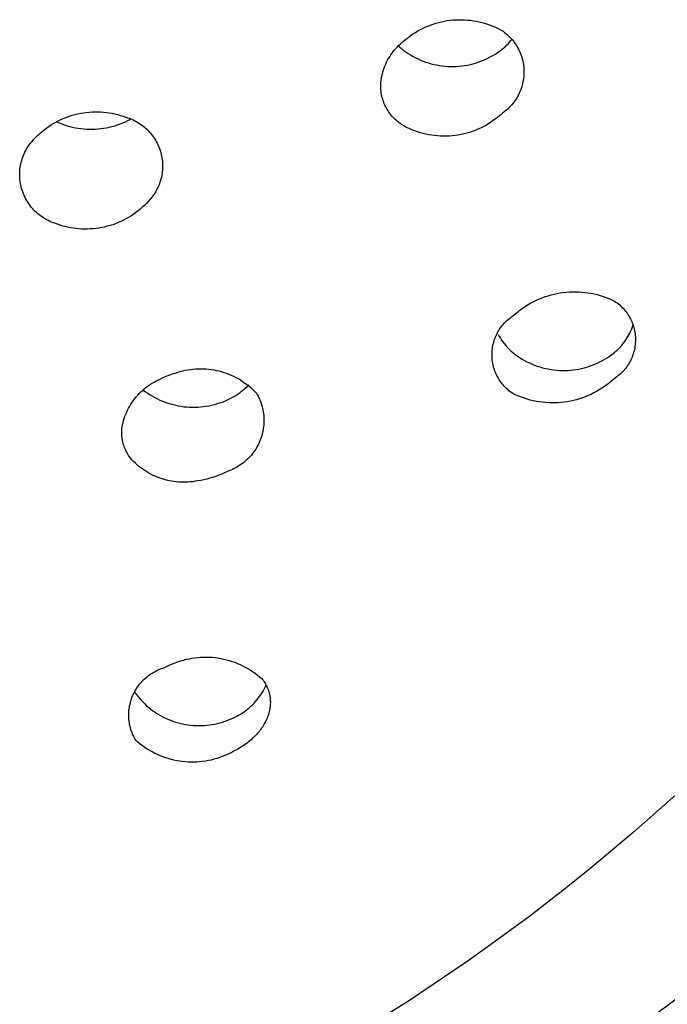
# Model space of a CAD drawing. Units: millimetres. Extents: x -383 to 414, y -1226 to 1350.
# Drawn here: x 324 to 342, y 1042 to 1069 of the extents above; entities that cross this region are included whole.
import ezdxf

# ---------------------------------------------------------------- set-up
doc = ezdxf.new("R2010")
doc.units = ezdxf.units.MM
doc.header["$MEASUREMENT"] = 0
doc.layers.add('Default', color=255, linetype='Continuous')

msp = doc.modelspace()

# ---------------------------------------------------------------- linework, layer by layer
at = {"layer": 'Default', "color": 7, "true_color": 0xffffff}
for p, q in [((336.431, 1069.423), (336.512, 1069.431)), ((336.512, 1069.431), (336.592, 1069.436)), ((336.592, 1069.436), (336.673, 1069.439)), ((336.673, 1069.439), (336.755, 1069.439)), ((336.755, 1069.439), (336.836, 1069.436)), ((336.836, 1069.436), (336.916, 1069.43)), ((336.916, 1069.43), (336.997, 1069.422)), ((335.514, 1069.117), (335.585, 1069.157)), ((335.585, 1069.157), (335.657, 1069.194)), ((335.657, 1069.194), (335.73, 1069.229)), ((335.73, 1069.229), (335.805, 1069.261)), ((335.805, 1069.261), (335.88, 1069.29)), ((335.88, 1069.29), (335.957, 1069.317)), ((335.957, 1069.317), (336.034, 1069.341)), ((336.034, 1069.341), (336.112, 1069.363)), ((336.112, 1069.363), (336.191, 1069.382)), ((336.191, 1069.382), (336.271, 1069.398)), ((336.271, 1069.398), (336.351, 1069.412)), ((336.351, 1069.412), (336.431, 1069.423)), ((336.997, 1069.422), (337.077, 1069.411)), ((337.077, 1069.411), (337.157, 1069.397)), ((337.157, 1069.397), (337.237, 1069.381)), ((337.237, 1069.381), (337.315, 1069.361)), ((337.315, 1069.361), (337.394, 1069.339)), ((337.394, 1069.339), (337.471, 1069.315)), ((337.471, 1069.315), (337.547, 1069.288)), ((337.547, 1069.288), (337.623, 1069.258)), ((337.623, 1069.258), (337.697, 1069.226)), ((337.697, 1069.226), (337.77, 1069.191)), ((337.77, 1069.191), (337.842, 1069.154)), ((337.842, 1069.154), (337.913, 1069.114)), ((335.136, 1068.848), (335.19, 1068.893)), ((335.19, 1068.893), (335.246, 1068.936)), ((335.246, 1068.936), (335.31, 1068.985)), ((335.31, 1068.985), (335.377, 1069.031)), ((335.377, 1069.031), (335.445, 1069.076)), ((335.445, 1069.076), (335.514, 1069.117)), ((337.913, 1069.114), (337.952, 1069.085)), ((337.952, 1069.085), (337.989, 1069.054)), ((337.989, 1069.054), (338.026, 1069.023)), ((338.026, 1069.023), (338.062, 1068.99)), ((338.062, 1068.99), (338.096, 1068.955)), ((338.096, 1068.955), (338.129, 1068.92)), ((338.129, 1068.92), (338.161, 1068.883)), ((338.129, 1068.853), (338.163, 1068.895)), ((338.161, 1068.883), (338.192, 1068.846)), ((334.878, 1068.594), (334.916, 1068.638)), ((334.916, 1068.638), (334.955, 1068.681)), ((334.955, 1068.681), (334.997, 1068.723)), ((334.985, 1068.706), (335.026, 1068.668)), ((334.997, 1068.723), (335.039, 1068.763)), ((335.026, 1068.668), (335.069, 1068.63)), ((335.039, 1068.763), (335.083, 1068.801)), ((335.069, 1068.63), (335.131, 1068.582)), ((335.083, 1068.801), (335.136, 1068.848)), ((337.836, 1068.574), (337.898, 1068.622)), ((337.898, 1068.622), (337.94, 1068.657)), ((337.94, 1068.657), (337.98, 1068.694)), ((337.98, 1068.694), (338.019, 1068.732)), ((338.019, 1068.732), (338.057, 1068.771)), ((338.057, 1068.771), (338.093, 1068.811)), ((338.093, 1068.811), (338.129, 1068.853)), ((338.192, 1068.846), (338.221, 1068.807)), ((338.221, 1068.807), (338.249, 1068.768)), ((338.249, 1068.768), (338.276, 1068.727)), ((338.276, 1068.727), (338.301, 1068.686)), ((338.301, 1068.686), (338.325, 1068.643)), ((338.325, 1068.643), (338.347, 1068.6)), ((334.683, 1068.303), (334.711, 1068.354)), ((334.711, 1068.354), (334.741, 1068.405)), ((334.741, 1068.405), (334.773, 1068.454)), ((334.773, 1068.454), (334.806, 1068.502)), ((334.806, 1068.502), (334.841, 1068.549)), ((334.841, 1068.549), (334.878, 1068.594)), ((335.131, 1068.582), (335.194, 1068.536)), ((335.194, 1068.536), (335.259, 1068.493)), ((335.259, 1068.493), (335.326, 1068.452)), ((335.326, 1068.452), (335.394, 1068.413)), ((335.394, 1068.413), (335.463, 1068.376)), ((335.463, 1068.376), (335.533, 1068.342)), ((335.533, 1068.342), (335.605, 1068.31)), ((337.36, 1068.305), (337.432, 1068.336)), ((337.432, 1068.336), (337.503, 1068.37)), ((337.503, 1068.37), (337.572, 1068.406)), ((337.572, 1068.406), (337.64, 1068.445)), ((337.64, 1068.445), (337.707, 1068.486)), ((337.707, 1068.486), (337.772, 1068.529)), ((337.772, 1068.529), (337.836, 1068.574)), ((338.347, 1068.6), (338.368, 1068.556)), ((338.368, 1068.556), (338.387, 1068.512)), ((338.387, 1068.512), (338.405, 1068.467)), ((338.405, 1068.467), (338.421, 1068.421)), ((338.421, 1068.421), (338.436, 1068.375)), ((338.436, 1068.375), (338.448, 1068.328)), ((338.448, 1068.328), (338.46, 1068.281)), ((334.57, 1068.034), (334.588, 1068.09)), ((334.588, 1068.09), (334.609, 1068.144)), ((334.609, 1068.144), (334.632, 1068.198)), ((334.632, 1068.198), (334.656, 1068.251)), ((334.656, 1068.251), (334.683, 1068.303)), ((335.605, 1068.31), (335.678, 1068.281)), ((335.678, 1068.281), (335.751, 1068.254)), ((335.751, 1068.254), (335.826, 1068.23)), ((335.826, 1068.23), (335.901, 1068.208)), ((335.901, 1068.208), (335.977, 1068.189)), ((335.977, 1068.189), (336.054, 1068.173)), ((336.054, 1068.173), (336.131, 1068.159)), ((336.131, 1068.159), (336.209, 1068.148)), ((336.209, 1068.148), (336.286, 1068.14)), ((336.286, 1068.14), (336.365, 1068.134)), ((336.365, 1068.134), (336.443, 1068.131)), ((336.443, 1068.131), (336.521, 1068.131)), ((336.521, 1068.131), (336.6, 1068.133)), ((336.6, 1068.133), (336.678, 1068.138)), ((336.678, 1068.138), (336.756, 1068.146)), ((336.756, 1068.146), (336.833, 1068.157)), ((336.833, 1068.157), (336.911, 1068.17)), ((336.911, 1068.17), (336.987, 1068.186)), ((336.987, 1068.186), (337.063, 1068.205)), ((337.063, 1068.205), (337.139, 1068.226)), ((337.139, 1068.226), (337.213, 1068.25)), ((337.213, 1068.25), (337.287, 1068.276)), ((337.287, 1068.276), (337.36, 1068.305)), ((338.46, 1068.281), (338.469, 1068.233)), ((338.469, 1068.233), (338.478, 1068.185)), ((338.478, 1068.185), (338.484, 1068.137)), ((338.484, 1068.137), (338.489, 1068.089)), ((338.489, 1068.089), (338.492, 1068.04)), ((334.505, 1067.75), (334.514, 1067.807)), ((334.514, 1067.807), (334.525, 1067.865)), ((334.525, 1067.865), (334.538, 1067.922)), ((334.538, 1067.922), (334.553, 1067.978)), ((334.553, 1067.978), (334.57, 1068.034)), ((338.482, 1067.798), (338.475, 1067.75)), ((338.487, 1067.847), (338.482, 1067.798)), ((338.491, 1067.895), (338.487, 1067.847)), ((338.493, 1067.943), (338.491, 1067.895)), ((338.492, 1068.04), (338.493, 1067.992)), ((338.493, 1067.992), (338.493, 1067.943)), ((334.49, 1067.575), (334.493, 1067.633)), ((334.49, 1067.542), (334.49, 1067.575)), ((334.492, 1067.51), (334.49, 1067.542)), ((334.494, 1067.477), (334.492, 1067.51)), ((334.493, 1067.633), (334.498, 1067.692)), ((334.498, 1067.692), (334.505, 1067.75)), ((338.415, 1067.515), (338.399, 1067.47)), ((338.43, 1067.562), (338.415, 1067.515)), ((338.444, 1067.608), (338.43, 1067.562)), ((338.456, 1067.655), (338.444, 1067.608)), ((338.466, 1067.703), (338.456, 1067.655)), ((338.475, 1067.75), (338.466, 1067.703)), ((334.499, 1067.432), (334.494, 1067.477)), ((334.505, 1067.388), (334.499, 1067.432)), ((334.513, 1067.344), (334.505, 1067.388)), ((334.522, 1067.3), (334.513, 1067.344)), ((334.533, 1067.257), (334.522, 1067.3)), ((334.546, 1067.214), (334.533, 1067.257)), ((338.292, 1067.252), (338.266, 1067.211)), ((338.316, 1067.294), (338.292, 1067.252)), ((338.339, 1067.337), (338.316, 1067.294)), ((338.36, 1067.381), (338.339, 1067.337)), ((338.38, 1067.425), (338.36, 1067.381)), ((338.399, 1067.47), (338.38, 1067.425)), ((334.559, 1067.171), (334.546, 1067.214)), ((334.575, 1067.129), (334.559, 1067.171)), ((334.591, 1067.087), (334.575, 1067.129)), ((334.609, 1067.046), (334.591, 1067.087)), ((334.629, 1067.006), (334.609, 1067.046)), ((334.65, 1066.966), (334.629, 1067.006)), ((334.672, 1066.927), (334.65, 1066.966)), ((338.049, 1066.951), (338.013, 1066.919)), ((338.084, 1066.985), (338.049, 1066.951)), ((338.117, 1067.02), (338.084, 1066.985)), ((338.15, 1067.056), (338.117, 1067.02)), ((338.181, 1067.093), (338.15, 1067.056)), ((338.211, 1067.132), (338.181, 1067.093)), ((338.239, 1067.171), (338.211, 1067.132)), ((338.266, 1067.211), (338.239, 1067.171)), ((325.571, 1066.656), (325.645, 1066.688)), ((325.645, 1066.688), (325.719, 1066.717)), ((325.719, 1066.717), (325.795, 1066.744)), ((325.795, 1066.744), (325.871, 1066.768)), ((325.871, 1066.768), (325.948, 1066.789)), ((325.948, 1066.789), (326.026, 1066.808)), ((326.026, 1066.808), (326.105, 1066.824)), ((326.105, 1066.824), (326.184, 1066.837)), ((326.184, 1066.837), (326.263, 1066.848)), ((326.263, 1066.848), (326.343, 1066.856)), ((326.343, 1066.856), (326.423, 1066.861)), ((326.423, 1066.861), (326.503, 1066.863)), ((326.503, 1066.863), (326.583, 1066.863)), ((326.583, 1066.863), (326.663, 1066.86)), ((326.663, 1066.86), (326.743, 1066.854)), ((326.743, 1066.854), (326.823, 1066.846)), ((326.823, 1066.846), (326.902, 1066.835)), ((326.902, 1066.835), (326.981, 1066.821)), ((326.981, 1066.821), (327.059, 1066.804)), ((327.059, 1066.804), (327.137, 1066.785)), ((327.137, 1066.785), (327.214, 1066.763)), ((327.214, 1066.763), (327.29, 1066.739)), ((327.29, 1066.739), (327.366, 1066.712)), ((327.366, 1066.712), (327.412, 1066.698)), ((327.412, 1066.698), (327.458, 1066.682)), ((327.458, 1066.682), (327.504, 1066.664)), ((334.695, 1066.889), (334.672, 1066.927)), ((334.72, 1066.852), (334.695, 1066.889)), ((334.746, 1066.815), (334.72, 1066.852)), ((334.773, 1066.78), (334.746, 1066.815)), ((334.802, 1066.745), (334.773, 1066.78)), ((334.831, 1066.711), (334.802, 1066.745)), ((334.862, 1066.679), (334.831, 1066.711)), ((334.894, 1066.647), (334.862, 1066.679)), ((337.766, 1066.716), (337.702, 1066.665)), ((337.811, 1066.753), (337.766, 1066.716)), ((337.855, 1066.79), (337.811, 1066.753)), ((337.898, 1066.829), (337.855, 1066.79)), ((337.938, 1066.858), (337.898, 1066.829)), ((337.976, 1066.888), (337.938, 1066.858)), ((338.013, 1066.919), (337.976, 1066.888)), ((325.092, 1066.367), (325.156, 1066.415)), ((325.156, 1066.415), (325.222, 1066.461)), ((325.222, 1066.461), (325.289, 1066.505)), ((325.289, 1066.505), (325.357, 1066.546)), ((325.357, 1066.546), (325.427, 1066.585)), ((325.421, 1066.591), (325.43, 1066.587)), ((325.427, 1066.585), (325.499, 1066.622)), ((325.43, 1066.587), (325.502, 1066.555)), ((325.499, 1066.622), (325.571, 1066.656)), ((325.502, 1066.555), (325.576, 1066.526)), ((325.576, 1066.526), (325.651, 1066.499)), ((325.651, 1066.499), (325.727, 1066.475)), ((325.727, 1066.475), (325.803, 1066.454)), ((325.803, 1066.454), (325.88, 1066.435)), ((325.88, 1066.435), (325.958, 1066.418)), ((325.958, 1066.418), (326.036, 1066.405)), ((326.036, 1066.405), (326.114, 1066.394)), ((326.669, 1066.393), (326.747, 1066.404)), ((326.747, 1066.404), (326.826, 1066.418)), ((326.826, 1066.418), (326.903, 1066.434)), ((326.903, 1066.434), (326.98, 1066.452)), ((326.98, 1066.452), (327.057, 1066.474)), ((327.057, 1066.474), (327.133, 1066.498)), ((327.133, 1066.498), (327.207, 1066.524)), ((327.207, 1066.524), (327.281, 1066.554)), ((327.281, 1066.554), (327.354, 1066.585)), ((327.354, 1066.585), (327.426, 1066.619)), ((327.426, 1066.619), (327.496, 1066.656)), ((327.504, 1066.664), (327.549, 1066.645)), ((327.549, 1066.645), (327.593, 1066.625)), ((327.593, 1066.625), (327.637, 1066.603)), ((327.637, 1066.603), (327.679, 1066.579)), ((327.679, 1066.579), (327.721, 1066.554)), ((327.721, 1066.554), (327.762, 1066.528)), ((327.762, 1066.528), (327.802, 1066.5)), ((327.802, 1066.5), (327.841, 1066.471)), ((327.841, 1066.471), (327.879, 1066.441)), ((327.879, 1066.441), (327.916, 1066.409)), ((327.916, 1066.409), (327.952, 1066.376)), ((334.927, 1066.617), (334.894, 1066.647)), ((334.961, 1066.588), (334.927, 1066.617)), ((334.996, 1066.56), (334.961, 1066.588)), ((335.032, 1066.533), (334.996, 1066.56)), ((335.069, 1066.507), (335.032, 1066.533)), ((335.14, 1066.467), (335.069, 1066.507)), ((335.213, 1066.429), (335.14, 1066.467)), ((335.288, 1066.393), (335.213, 1066.429)), ((337.281, 1066.409), (337.206, 1066.375)), ((337.354, 1066.445), (337.281, 1066.409)), ((337.427, 1066.484), (337.354, 1066.445)), ((337.498, 1066.526), (337.427, 1066.484)), ((337.567, 1066.57), (337.498, 1066.526)), ((337.635, 1066.616), (337.567, 1066.57)), ((337.702, 1066.665), (337.635, 1066.616)), ((324.799, 1066.095), (324.854, 1066.153)), ((324.854, 1066.153), (324.91, 1066.21)), ((324.91, 1066.21), (324.969, 1066.264)), ((324.969, 1066.264), (325.03, 1066.317)), ((325.03, 1066.317), (325.092, 1066.367)), ((326.114, 1066.394), (326.193, 1066.386)), ((326.193, 1066.386), (326.273, 1066.38)), ((326.273, 1066.38), (326.352, 1066.377)), ((326.352, 1066.377), (326.431, 1066.377)), ((326.431, 1066.377), (326.511, 1066.38)), ((326.511, 1066.38), (326.59, 1066.385)), ((326.59, 1066.385), (326.669, 1066.393)), ((327.952, 1066.376), (327.987, 1066.342)), ((327.987, 1066.342), (328.021, 1066.307)), ((328.021, 1066.307), (328.053, 1066.27)), ((328.053, 1066.27), (328.084, 1066.233)), ((328.084, 1066.233), (328.114, 1066.194)), ((328.114, 1066.194), (328.142, 1066.154)), ((328.142, 1066.154), (328.169, 1066.114)), ((335.363, 1066.36), (335.288, 1066.393)), ((335.44, 1066.33), (335.363, 1066.36)), ((335.517, 1066.303), (335.44, 1066.33)), ((335.596, 1066.278), (335.517, 1066.303)), ((335.675, 1066.256), (335.596, 1066.278)), ((335.755, 1066.237), (335.675, 1066.256)), ((335.836, 1066.22), (335.755, 1066.237)), ((335.917, 1066.207), (335.836, 1066.22)), ((335.998, 1066.196), (335.917, 1066.207)), ((336.08, 1066.188), (335.998, 1066.196)), ((336.162, 1066.183), (336.08, 1066.188)), ((336.245, 1066.181), (336.162, 1066.183)), ((336.327, 1066.181), (336.245, 1066.181)), ((336.409, 1066.185), (336.327, 1066.181)), ((336.491, 1066.191), (336.409, 1066.185)), ((336.573, 1066.2), (336.491, 1066.191)), ((336.654, 1066.212), (336.573, 1066.2)), ((336.735, 1066.227), (336.654, 1066.212)), ((336.816, 1066.245), (336.735, 1066.227)), ((336.895, 1066.265), (336.816, 1066.245)), ((336.974, 1066.289), (336.895, 1066.265)), ((337.052, 1066.315), (336.974, 1066.289)), ((337.13, 1066.343), (337.052, 1066.315)), ((337.206, 1066.375), (337.13, 1066.343)), ((324.594, 1065.825), (324.619, 1065.867)), ((324.619, 1065.867), (324.646, 1065.909)), ((324.646, 1065.909), (324.695, 1065.973)), ((324.695, 1065.973), (324.746, 1066.035)), ((324.746, 1066.035), (324.799, 1066.095)), ((328.169, 1066.114), (328.195, 1066.072)), ((328.195, 1066.072), (328.219, 1066.03)), ((328.219, 1066.03), (328.242, 1065.987)), ((328.242, 1065.987), (328.263, 1065.943)), ((328.263, 1065.943), (328.282, 1065.898)), ((328.282, 1065.898), (328.301, 1065.853)), ((328.301, 1065.853), (328.317, 1065.807)), ((324.472, 1065.552), (324.488, 1065.599)), ((324.488, 1065.599), (324.506, 1065.645)), ((324.506, 1065.645), (324.526, 1065.691)), ((324.526, 1065.691), (324.547, 1065.737)), ((324.547, 1065.737), (324.569, 1065.781)), ((324.569, 1065.781), (324.594, 1065.825)), ((328.317, 1065.807), (328.332, 1065.761)), ((328.332, 1065.761), (328.346, 1065.714)), ((328.346, 1065.714), (328.357, 1065.667)), ((328.357, 1065.667), (328.368, 1065.619)), ((328.368, 1065.619), (328.376, 1065.571)), ((324.409, 1065.259), (324.416, 1065.309)), ((324.416, 1065.309), (324.423, 1065.358)), ((324.423, 1065.358), (324.433, 1065.407)), ((324.433, 1065.407), (324.444, 1065.456)), ((324.444, 1065.456), (324.457, 1065.504)), ((324.457, 1065.504), (324.472, 1065.552)), ((328.376, 1065.571), (328.383, 1065.523)), ((328.383, 1065.523), (328.388, 1065.475)), ((328.388, 1065.475), (328.392, 1065.426)), ((328.392, 1065.426), (328.394, 1065.377)), ((328.394, 1065.328), (328.392, 1065.28)), ((328.394, 1065.377), (328.394, 1065.328)), ((324.401, 1065.11), (324.402, 1065.16)), ((324.402, 1065.06), (324.401, 1065.11)), ((324.402, 1065.16), (324.405, 1065.21)), ((324.405, 1065.01), (324.402, 1065.06)), ((324.405, 1065.21), (324.409, 1065.259)), ((328.36, 1065.039), (328.349, 1064.991)), ((328.37, 1065.086), (328.36, 1065.039)), ((328.378, 1065.134), (328.37, 1065.086)), ((328.385, 1065.183), (328.378, 1065.134)), ((328.389, 1065.231), (328.385, 1065.183)), ((328.392, 1065.28), (328.389, 1065.231)), ((324.409, 1064.961), (324.405, 1065.01)), ((324.415, 1064.911), (324.409, 1064.961)), ((324.422, 1064.862), (324.415, 1064.911)), ((324.432, 1064.813), (324.422, 1064.862)), ((324.443, 1064.764), (324.432, 1064.813)), ((324.455, 1064.716), (324.443, 1064.764)), ((328.268, 1064.762), (328.247, 1064.718)), ((328.287, 1064.806), (328.268, 1064.762)), ((328.305, 1064.852), (328.287, 1064.806)), ((328.321, 1064.898), (328.305, 1064.852)), ((328.336, 1064.944), (328.321, 1064.898)), ((328.349, 1064.991), (328.336, 1064.944)), ((324.47, 1064.668), (324.455, 1064.716)), ((324.486, 1064.621), (324.47, 1064.668)), ((324.504, 1064.574), (324.486, 1064.621)), ((324.523, 1064.528), (324.504, 1064.574)), ((324.544, 1064.483), (324.523, 1064.528)), ((324.566, 1064.438), (324.544, 1064.483)), ((328.101, 1064.485), (328.05, 1064.423)), ((328.149, 1064.549), (328.101, 1064.485)), ((328.176, 1064.59), (328.149, 1064.549)), ((328.201, 1064.632), (328.176, 1064.59)), ((328.225, 1064.674), (328.201, 1064.632)), ((328.247, 1064.718), (328.225, 1064.674)), ((324.59, 1064.395), (324.566, 1064.438)), ((324.616, 1064.352), (324.59, 1064.395)), ((324.643, 1064.31), (324.616, 1064.352)), ((324.671, 1064.269), (324.643, 1064.31)), ((324.701, 1064.229), (324.671, 1064.269)), ((324.732, 1064.19), (324.701, 1064.229)), ((327.886, 1064.247), (327.828, 1064.192)), ((327.943, 1064.303), (327.886, 1064.247)), ((327.998, 1064.362), (327.943, 1064.303)), ((328.05, 1064.423), (327.998, 1064.362)), ((324.764, 1064.152), (324.732, 1064.19)), ((324.798, 1064.115), (324.764, 1064.152)), ((324.833, 1064.08), (324.798, 1064.115)), ((324.87, 1064.046), (324.833, 1064.08)), ((324.907, 1064.013), (324.87, 1064.046)), ((324.946, 1063.981), (324.907, 1064.013)), ((324.985, 1063.951), (324.946, 1063.981)), ((325.026, 1063.922), (324.985, 1063.951)), ((325.068, 1063.894), (325.026, 1063.922)), ((327.509, 1063.949), (327.441, 1063.907)), ((327.576, 1063.993), (327.509, 1063.949)), ((327.641, 1064.039), (327.576, 1063.993)), ((327.705, 1064.088), (327.641, 1064.039)), ((327.767, 1064.139), (327.705, 1064.088)), ((327.828, 1064.192), (327.767, 1064.139)), ((325.11, 1063.868), (325.068, 1063.894)), ((325.154, 1063.844), (325.11, 1063.868)), ((325.198, 1063.821), (325.154, 1063.844)), ((325.243, 1063.799), (325.198, 1063.821)), ((325.289, 1063.779), (325.243, 1063.799)), ((325.335, 1063.761), (325.289, 1063.779)), ((325.382, 1063.745), (325.335, 1063.761)), ((325.43, 1063.73), (325.382, 1063.745)), ((325.505, 1063.703), (325.43, 1063.73)), ((325.582, 1063.679), (325.505, 1063.703)), ((325.659, 1063.657), (325.582, 1063.679)), ((325.737, 1063.639), (325.659, 1063.657)), ((326.85, 1063.661), (326.772, 1063.641)), ((326.927, 1063.682), (326.85, 1063.661)), ((327.004, 1063.707), (326.927, 1063.682)), ((327.079, 1063.734), (327.004, 1063.707)), ((327.154, 1063.764), (327.079, 1063.734)), ((327.227, 1063.796), (327.154, 1063.764)), ((327.3, 1063.83), (327.227, 1063.796)), ((327.371, 1063.867), (327.3, 1063.83)), ((327.441, 1063.907), (327.371, 1063.867)), ((325.816, 1063.622), (325.737, 1063.639)), ((325.895, 1063.609), (325.816, 1063.622)), ((325.975, 1063.598), (325.895, 1063.609)), ((326.054, 1063.59), (325.975, 1063.598)), ((326.134, 1063.585), (326.054, 1063.59)), ((326.215, 1063.583), (326.134, 1063.585)), ((326.295, 1063.583), (326.215, 1063.583)), ((326.375, 1063.586), (326.295, 1063.583)), ((326.455, 1063.591), (326.375, 1063.586)), ((326.535, 1063.6), (326.455, 1063.591)), ((326.614, 1063.611), (326.535, 1063.6)), ((326.693, 1063.625), (326.614, 1063.611)), ((326.772, 1063.641), (326.693, 1063.625)), ((339.086, 1061.694), (339.168, 1061.721)), ((339.168, 1061.721), (339.252, 1061.745)), ((339.252, 1061.745), (339.336, 1061.766)), ((339.336, 1061.766), (339.421, 1061.784)), ((339.421, 1061.784), (339.506, 1061.799)), ((339.506, 1061.799), (339.592, 1061.811)), ((339.592, 1061.811), (339.679, 1061.821)), ((339.679, 1061.821), (339.765, 1061.827)), ((339.765, 1061.827), (339.852, 1061.83)), ((339.852, 1061.83), (339.939, 1061.831)), ((339.939, 1061.831), (340.025, 1061.828)), ((340.025, 1061.828), (340.112, 1061.822)), ((340.112, 1061.822), (340.198, 1061.814)), ((340.198, 1061.814), (340.285, 1061.802)), ((340.285, 1061.802), (340.37, 1061.788)), ((340.37, 1061.788), (340.455, 1061.77)), ((340.455, 1061.77), (340.539, 1061.75)), ((340.539, 1061.75), (340.623, 1061.727)), ((340.623, 1061.727), (340.706, 1061.701)), ((338.54, 1061.43), (338.614, 1061.476)), ((338.614, 1061.476), (338.689, 1061.519)), ((338.689, 1061.519), (338.766, 1061.56)), ((338.766, 1061.56), (338.844, 1061.597)), ((338.844, 1061.597), (338.924, 1061.632)), ((338.924, 1061.632), (339.004, 1061.665)), ((339.004, 1061.665), (339.086, 1061.694)), ((340.706, 1061.701), (340.788, 1061.672)), ((340.788, 1061.672), (340.869, 1061.64)), ((340.869, 1061.64), (340.948, 1061.605)), ((340.948, 1061.605), (341.027, 1061.568)), ((341.027, 1061.568), (341.063, 1061.543)), ((341.063, 1061.543), (341.099, 1061.517)), ((341.099, 1061.517), (341.134, 1061.49)), ((341.134, 1061.49), (341.168, 1061.461)), ((341.168, 1061.461), (341.201, 1061.431)), ((338.197, 1061.166), (338.262, 1061.223)), ((338.262, 1061.223), (338.329, 1061.279)), ((338.329, 1061.279), (338.397, 1061.332)), ((338.397, 1061.332), (338.468, 1061.382)), ((338.468, 1061.382), (338.54, 1061.43)), ((341.201, 1061.431), (341.232, 1061.4)), ((341.232, 1061.4), (341.263, 1061.368)), ((341.263, 1061.368), (341.293, 1061.335)), ((341.293, 1061.335), (341.321, 1061.301)), ((341.321, 1061.301), (341.348, 1061.266)), ((341.348, 1061.266), (341.375, 1061.23)), ((341.375, 1061.23), (341.399, 1061.193)), ((341.399, 1061.193), (341.423, 1061.156)), ((337.866, 1060.859), (337.894, 1060.895)), ((337.894, 1060.895), (337.923, 1060.929)), ((337.923, 1060.929), (337.954, 1060.963)), ((337.954, 1060.963), (337.985, 1060.995)), ((337.985, 1060.995), (338.018, 1061.027)), ((338.018, 1061.027), (338.052, 1061.057)), ((338.052, 1061.057), (338.087, 1061.086)), ((338.087, 1061.086), (338.122, 1061.114)), ((338.122, 1061.114), (338.159, 1061.141)), ((338.159, 1061.141), (338.197, 1061.166)), ((341.423, 1061.156), (341.445, 1061.117)), ((341.445, 1061.117), (341.466, 1061.078)), ((341.466, 1061.078), (341.486, 1061.039)), ((341.486, 1061.039), (341.504, 1060.998)), ((341.504, 1060.998), (341.521, 1060.957)), ((341.521, 1060.957), (341.536, 1060.915)), ((341.533, 1060.876), (341.55, 1060.928)), ((341.536, 1060.915), (341.55, 1060.873)), ((337.707, 1060.586), (337.725, 1060.627)), ((337.725, 1060.627), (337.746, 1060.668)), ((337.746, 1060.668), (337.767, 1060.707)), ((337.767, 1060.707), (337.79, 1060.747)), ((337.775, 1060.634), (337.804, 1060.582)), ((337.79, 1060.747), (337.814, 1060.785)), ((337.814, 1060.785), (337.839, 1060.822)), ((337.839, 1060.822), (337.866, 1060.859)), ((341.399, 1060.577), (341.426, 1060.625)), ((341.426, 1060.625), (341.45, 1060.673)), ((341.45, 1060.673), (341.474, 1060.723)), ((341.474, 1060.723), (341.495, 1060.773)), ((341.495, 1060.773), (341.515, 1060.824)), ((341.515, 1060.824), (341.533, 1060.876)), ((341.55, 1060.873), (341.562, 1060.831)), ((341.562, 1060.831), (341.573, 1060.788)), ((341.573, 1060.788), (341.583, 1060.744)), ((341.583, 1060.744), (341.591, 1060.701)), ((341.591, 1060.701), (341.597, 1060.657)), ((341.597, 1060.657), (341.603, 1060.613)), ((337.626, 1060.326), (337.636, 1060.371)), ((337.636, 1060.371), (337.647, 1060.415)), ((337.647, 1060.415), (337.66, 1060.458)), ((337.66, 1060.458), (337.674, 1060.501)), ((337.674, 1060.501), (337.69, 1060.544)), ((337.69, 1060.544), (337.707, 1060.586)), ((337.804, 1060.582), (337.834, 1060.531)), ((337.834, 1060.531), (337.866, 1060.481)), ((337.866, 1060.481), (337.9, 1060.432)), ((337.9, 1060.432), (337.936, 1060.385)), ((337.936, 1060.385), (337.973, 1060.339)), ((341.209, 1060.31), (341.244, 1060.352)), ((341.244, 1060.352), (341.278, 1060.395)), ((341.278, 1060.395), (341.31, 1060.439)), ((341.31, 1060.439), (341.342, 1060.484)), ((341.342, 1060.484), (341.371, 1060.53)), ((341.371, 1060.53), (341.399, 1060.577)), ((341.601, 1060.347), (341.595, 1060.303)), ((341.605, 1060.391), (341.601, 1060.347)), ((341.603, 1060.613), (341.606, 1060.569)), ((341.607, 1060.435), (341.605, 1060.391)), ((341.606, 1060.569), (341.608, 1060.524)), ((341.608, 1060.48), (341.607, 1060.435)), ((341.608, 1060.524), (341.608, 1060.48)), ((337.601, 1060.101), (337.603, 1060.147)), ((337.601, 1060.056), (337.601, 1060.101)), ((337.603, 1060.147), (337.606, 1060.192)), ((337.606, 1060.192), (337.611, 1060.237)), ((337.611, 1060.237), (337.618, 1060.282)), ((337.618, 1060.282), (337.626, 1060.326)), ((337.973, 1060.339), (338.012, 1060.294)), ((338.012, 1060.294), (338.052, 1060.251)), ((338.052, 1060.251), (338.094, 1060.209)), ((338.094, 1060.209), (338.138, 1060.168)), ((338.138, 1060.168), (338.182, 1060.129)), ((338.182, 1060.129), (338.244, 1060.081)), ((338.244, 1060.081), (338.308, 1060.035)), ((340.886, 1060.028), (340.95, 1060.073)), ((340.95, 1060.073), (341.012, 1060.121)), ((341.012, 1060.121), (341.054, 1060.156)), ((341.054, 1060.156), (341.094, 1060.193)), ((341.094, 1060.193), (341.134, 1060.231)), ((341.134, 1060.231), (341.172, 1060.27)), ((341.172, 1060.27), (341.209, 1060.31)), ((341.545, 1060.087), (341.53, 1060.045)), ((341.558, 1060.13), (341.545, 1060.087)), ((341.569, 1060.173), (341.558, 1060.13)), ((341.579, 1060.216), (341.569, 1060.173)), ((341.588, 1060.259), (341.579, 1060.216)), ((341.595, 1060.303), (341.588, 1060.259)), ((337.602, 1060.011), (337.601, 1060.056)), ((337.605, 1059.966), (337.602, 1060.011)), ((337.609, 1059.92), (337.605, 1059.966)), ((337.615, 1059.876), (337.609, 1059.92)), ((337.623, 1059.831), (337.615, 1059.876)), ((337.632, 1059.786), (337.623, 1059.831)), ((338.308, 1060.035), (338.373, 1059.992)), ((338.373, 1059.992), (338.439, 1059.95)), ((338.439, 1059.95), (338.507, 1059.911)), ((338.507, 1059.911), (338.577, 1059.875)), ((338.577, 1059.875), (338.647, 1059.84)), ((338.647, 1059.84), (338.719, 1059.809)), ((338.719, 1059.809), (338.791, 1059.779)), ((340.401, 1059.775), (340.474, 1059.803)), ((340.474, 1059.803), (340.546, 1059.835)), ((340.546, 1059.835), (340.616, 1059.869)), ((340.616, 1059.869), (340.686, 1059.905)), ((340.686, 1059.905), (340.754, 1059.943)), ((340.754, 1059.943), (340.821, 1059.984)), ((340.821, 1059.984), (340.886, 1060.028)), ((341.414, 1059.806), (341.39, 1059.769)), ((341.437, 1059.844), (341.414, 1059.806)), ((341.458, 1059.883), (341.437, 1059.844)), ((341.478, 1059.923), (341.458, 1059.883)), ((341.497, 1059.963), (341.478, 1059.923)), ((341.514, 1060.004), (341.497, 1059.963)), ((341.53, 1060.045), (341.514, 1060.004)), ((328.596, 1059.507), (328.671, 1059.533)), ((328.671, 1059.533), (328.747, 1059.557)), ((328.747, 1059.557), (328.816, 1059.58)), ((328.816, 1059.58), (328.886, 1059.601)), ((328.886, 1059.601), (328.956, 1059.619)), ((328.956, 1059.619), (329.027, 1059.635)), ((329.027, 1059.635), (329.099, 1059.649)), ((329.099, 1059.649), (329.171, 1059.66)), ((329.171, 1059.66), (329.243, 1059.668)), ((329.243, 1059.668), (329.315, 1059.674)), ((329.315, 1059.674), (329.388, 1059.678)), ((329.388, 1059.678), (329.461, 1059.679)), ((329.461, 1059.679), (329.533, 1059.677)), ((329.533, 1059.677), (329.606, 1059.674)), ((329.606, 1059.674), (329.679, 1059.667)), ((329.679, 1059.667), (329.751, 1059.658)), ((329.751, 1059.658), (329.823, 1059.647)), ((329.823, 1059.647), (329.894, 1059.633)), ((329.894, 1059.633), (329.965, 1059.617)), ((329.965, 1059.617), (330.035, 1059.598)), ((330.035, 1059.598), (330.105, 1059.577)), ((330.105, 1059.577), (330.174, 1059.554)), ((330.174, 1059.554), (330.242, 1059.528)), ((330.242, 1059.528), (330.309, 1059.5)), ((337.643, 1059.742), (337.632, 1059.786)), ((337.655, 1059.699), (337.643, 1059.742)), ((337.668, 1059.655), (337.655, 1059.699)), ((337.683, 1059.613), (337.668, 1059.655)), ((337.7, 1059.571), (337.683, 1059.613)), ((337.718, 1059.529), (337.7, 1059.571)), ((337.738, 1059.488), (337.718, 1059.529)), ((338.791, 1059.779), (338.865, 1059.753)), ((338.865, 1059.753), (338.939, 1059.728)), ((338.939, 1059.728), (339.015, 1059.707)), ((339.015, 1059.707), (339.091, 1059.688)), ((339.091, 1059.688), (339.167, 1059.671)), ((339.167, 1059.671), (339.245, 1059.658)), ((339.245, 1059.658), (339.322, 1059.647)), ((339.322, 1059.647), (339.4, 1059.638)), ((339.4, 1059.638), (339.478, 1059.633)), ((339.478, 1059.633), (339.556, 1059.63)), ((339.556, 1059.63), (339.635, 1059.63)), ((339.635, 1059.63), (339.713, 1059.632)), ((339.713, 1059.632), (339.791, 1059.637)), ((339.791, 1059.637), (339.869, 1059.645)), ((339.869, 1059.645), (339.947, 1059.656)), ((339.947, 1059.656), (340.024, 1059.669)), ((340.024, 1059.669), (340.101, 1059.685)), ((340.101, 1059.685), (340.177, 1059.703)), ((340.177, 1059.703), (340.252, 1059.724)), ((340.252, 1059.724), (340.327, 1059.748)), ((340.327, 1059.748), (340.401, 1059.775)), ((341.188, 1059.534), (341.155, 1059.505)), ((341.22, 1059.565), (341.188, 1059.534)), ((341.251, 1059.596), (341.22, 1059.565)), ((341.281, 1059.629), (341.251, 1059.596)), ((341.31, 1059.663), (341.281, 1059.629)), ((341.338, 1059.697), (341.31, 1059.663)), ((341.365, 1059.733), (341.338, 1059.697)), ((341.39, 1059.769), (341.365, 1059.733)), ((328.03, 1059.228), (328.082, 1059.262)), ((328.082, 1059.262), (328.136, 1059.295)), ((328.136, 1059.295), (328.191, 1059.325)), ((328.191, 1059.325), (328.247, 1059.354)), ((328.247, 1059.354), (328.304, 1059.38)), ((328.304, 1059.38), (328.376, 1059.416)), ((328.376, 1059.416), (328.448, 1059.448)), ((328.448, 1059.448), (328.522, 1059.479)), ((328.522, 1059.479), (328.596, 1059.507)), ((330.309, 1059.5), (330.375, 1059.47)), ((330.375, 1059.47), (330.44, 1059.437)), ((330.44, 1059.437), (330.504, 1059.403)), ((330.504, 1059.403), (330.567, 1059.366)), ((330.567, 1059.366), (330.628, 1059.326)), ((330.628, 1059.326), (330.688, 1059.285)), ((330.688, 1059.285), (330.747, 1059.242)), ((330.747, 1059.242), (330.804, 1059.197)), ((337.759, 1059.448), (337.738, 1059.488)), ((337.781, 1059.408), (337.759, 1059.448)), ((337.804, 1059.37), (337.781, 1059.408)), ((337.829, 1059.332), (337.804, 1059.37)), ((337.856, 1059.295), (337.829, 1059.332)), ((337.883, 1059.259), (337.856, 1059.295)), ((337.912, 1059.224), (337.883, 1059.259)), ((340.881, 1059.285), (340.813, 1059.232)), ((340.947, 1059.341), (340.881, 1059.285)), ((341.012, 1059.399), (340.947, 1059.341)), ((341.049, 1059.424), (341.012, 1059.399)), ((341.085, 1059.45), (341.049, 1059.424)), ((341.12, 1059.477), (341.085, 1059.45)), ((341.155, 1059.505), (341.12, 1059.477)), ((327.698, 1058.939), (327.741, 1058.985)), ((327.741, 1058.985), (327.786, 1059.03)), ((327.786, 1059.03), (327.832, 1059.073)), ((327.832, 1059.073), (327.879, 1059.114)), ((327.856, 1059.082), (327.918, 1059.035)), ((327.879, 1059.114), (327.928, 1059.154)), ((327.918, 1059.035), (327.982, 1058.991)), ((327.928, 1059.154), (327.978, 1059.192)), ((327.978, 1059.192), (328.03, 1059.228)), ((327.982, 1058.991), (328.047, 1058.949)), ((330.439, 1058.933), (330.495, 1058.969)), ((330.495, 1058.969), (330.55, 1059.007)), ((330.55, 1059.007), (330.603, 1059.047)), ((330.603, 1059.047), (330.655, 1059.089)), ((330.655, 1059.089), (330.706, 1059.133)), ((330.706, 1059.133), (330.755, 1059.178)), ((330.755, 1059.178), (330.802, 1059.225)), ((330.804, 1059.197), (330.859, 1059.15)), ((330.859, 1059.15), (330.913, 1059.101)), ((330.913, 1059.101), (330.965, 1059.05)), ((330.965, 1059.05), (331.015, 1058.998)), ((331.015, 1058.998), (331.041, 1058.953)), ((337.942, 1059.19), (337.912, 1059.224)), ((337.973, 1059.157), (337.942, 1059.19)), ((338.005, 1059.125), (337.973, 1059.157)), ((338.039, 1059.095), (338.005, 1059.125)), ((338.073, 1059.065), (338.039, 1059.095)), ((338.109, 1059.037), (338.073, 1059.065)), ((338.145, 1059.01), (338.109, 1059.037)), ((338.182, 1058.984), (338.145, 1059.01)), ((338.261, 1058.947), (338.182, 1058.984)), ((340.445, 1059.001), (340.367, 1058.962)), ((340.522, 1059.042), (340.445, 1059.001)), ((340.597, 1059.085), (340.522, 1059.042)), ((340.67, 1059.132), (340.597, 1059.085)), ((340.742, 1059.18), (340.67, 1059.132)), ((340.813, 1059.232), (340.742, 1059.18)), ((327.477, 1058.635), (327.509, 1058.689)), ((327.509, 1058.689), (327.543, 1058.741)), ((327.543, 1058.741), (327.579, 1058.793)), ((327.579, 1058.793), (327.617, 1058.843)), ((327.617, 1058.843), (327.657, 1058.892)), ((327.657, 1058.892), (327.698, 1058.939)), ((328.047, 1058.949), (328.113, 1058.909)), ((328.113, 1058.909), (328.181, 1058.871)), ((328.181, 1058.871), (328.25, 1058.836)), ((328.25, 1058.836), (328.321, 1058.803)), ((328.321, 1058.803), (328.392, 1058.772)), ((328.392, 1058.772), (328.464, 1058.744)), ((328.464, 1058.744), (328.538, 1058.718)), ((328.538, 1058.718), (328.612, 1058.695)), ((328.612, 1058.695), (328.687, 1058.674)), ((329.839, 1058.677), (329.913, 1058.698)), ((329.913, 1058.698), (329.987, 1058.721)), ((329.987, 1058.721), (330.061, 1058.748)), ((330.061, 1058.748), (330.133, 1058.776)), ((330.133, 1058.776), (330.204, 1058.807)), ((330.204, 1058.807), (330.264, 1058.835)), ((330.264, 1058.835), (330.324, 1058.866)), ((330.324, 1058.866), (330.382, 1058.898)), ((330.382, 1058.898), (330.439, 1058.933)), ((331.041, 1058.953), (331.065, 1058.907)), ((331.065, 1058.907), (331.087, 1058.861)), ((331.087, 1058.861), (331.108, 1058.814)), ((331.108, 1058.814), (331.127, 1058.766)), ((331.127, 1058.766), (331.145, 1058.718)), ((331.145, 1058.718), (331.161, 1058.669)), ((338.341, 1058.912), (338.261, 1058.947)), ((338.422, 1058.881), (338.341, 1058.912)), ((338.504, 1058.852), (338.422, 1058.881)), ((338.587, 1058.826), (338.504, 1058.852)), ((338.67, 1058.803), (338.587, 1058.826)), ((338.755, 1058.782), (338.67, 1058.803)), ((338.84, 1058.765), (338.755, 1058.782)), ((338.926, 1058.751), (338.84, 1058.765)), ((339.012, 1058.74), (338.926, 1058.751)), ((339.098, 1058.731), (339.012, 1058.74)), ((339.185, 1058.726), (339.098, 1058.731)), ((339.272, 1058.723), (339.185, 1058.726)), ((339.359, 1058.724), (339.272, 1058.723)), ((339.446, 1058.728), (339.359, 1058.724)), ((339.533, 1058.734), (339.446, 1058.728)), ((339.619, 1058.744), (339.533, 1058.734)), ((339.705, 1058.757), (339.619, 1058.744)), ((339.79, 1058.772), (339.705, 1058.757)), ((339.875, 1058.791), (339.79, 1058.772)), ((339.96, 1058.812), (339.875, 1058.791)), ((340.043, 1058.837), (339.96, 1058.812)), ((340.126, 1058.864), (340.043, 1058.837)), ((340.207, 1058.894), (340.126, 1058.864)), ((340.288, 1058.927), (340.207, 1058.894)), ((340.367, 1058.962), (340.288, 1058.927)), ((327.366, 1058.409), (327.391, 1058.467)), ((327.391, 1058.467), (327.417, 1058.524)), ((327.417, 1058.524), (327.446, 1058.58)), ((327.446, 1058.58), (327.477, 1058.635)), ((328.687, 1058.674), (328.762, 1058.656)), ((328.762, 1058.656), (328.838, 1058.64)), ((328.838, 1058.64), (328.915, 1058.628)), ((328.915, 1058.628), (328.992, 1058.617)), ((328.992, 1058.617), (329.069, 1058.609)), ((329.069, 1058.609), (329.146, 1058.604)), ((329.146, 1058.604), (329.224, 1058.602)), ((329.224, 1058.602), (329.302, 1058.602)), ((329.302, 1058.602), (329.379, 1058.605)), ((329.379, 1058.605), (329.457, 1058.61)), ((329.457, 1058.61), (329.534, 1058.618)), ((329.534, 1058.618), (329.611, 1058.629)), ((329.611, 1058.629), (329.687, 1058.643)), ((329.687, 1058.643), (329.763, 1058.658)), ((329.763, 1058.658), (329.839, 1058.677)), ((331.161, 1058.669), (331.175, 1058.62)), ((331.175, 1058.62), (331.187, 1058.57)), ((331.187, 1058.57), (331.198, 1058.519)), ((331.198, 1058.519), (331.207, 1058.469)), ((331.207, 1058.469), (331.214, 1058.418)), ((331.214, 1058.418), (331.22, 1058.367)), ((327.273, 1058.109), (327.288, 1058.17)), ((327.288, 1058.17), (327.304, 1058.231)), ((327.304, 1058.231), (327.323, 1058.291)), ((327.323, 1058.291), (327.343, 1058.35)), ((327.343, 1058.35), (327.366, 1058.409)), ((331.22, 1058.367), (331.224, 1058.315)), ((331.224, 1058.161), (331.221, 1058.11)), ((331.224, 1058.315), (331.226, 1058.264)), ((331.226, 1058.212), (331.224, 1058.161)), ((331.226, 1058.264), (331.226, 1058.212)), ((327.253, 1057.924), (327.255, 1057.965)), ((327.253, 1057.883), (327.253, 1057.924)), ((327.255, 1057.842), (327.253, 1057.883)), ((327.255, 1057.965), (327.257, 1058.006)), ((327.257, 1058.006), (327.261, 1058.047)), ((327.261, 1058.047), (327.273, 1058.109)), ((331.191, 1057.906), (331.179, 1057.856)), ((331.201, 1057.957), (331.191, 1057.906)), ((331.209, 1058.007), (331.201, 1057.957)), ((331.216, 1058.058), (331.209, 1058.007)), ((331.221, 1058.11), (331.216, 1058.058)), ((327.258, 1057.8), (327.255, 1057.842)), ((327.262, 1057.759), (327.258, 1057.8)), ((327.268, 1057.717), (327.262, 1057.759)), ((327.275, 1057.676), (327.268, 1057.717)), ((327.283, 1057.635), (327.275, 1057.676)), ((327.293, 1057.594), (327.283, 1057.635)), ((327.305, 1057.554), (327.293, 1057.594)), ((331.094, 1057.614), (331.072, 1057.567)), ((331.114, 1057.661), (331.094, 1057.614)), ((331.133, 1057.709), (331.114, 1057.661)), ((331.15, 1057.757), (331.133, 1057.709)), ((331.165, 1057.807), (331.15, 1057.757)), ((331.179, 1057.856), (331.165, 1057.807)), ((327.318, 1057.514), (327.305, 1057.554)), ((327.332, 1057.474), (327.318, 1057.514)), ((327.347, 1057.435), (327.332, 1057.474)), ((327.364, 1057.397), (327.347, 1057.435)), ((327.383, 1057.359), (327.364, 1057.397)), ((327.402, 1057.322), (327.383, 1057.359)), ((327.423, 1057.286), (327.402, 1057.322)), ((330.939, 1057.347), (330.908, 1057.306)), ((330.968, 1057.389), (330.939, 1057.347)), ((330.996, 1057.432), (330.968, 1057.389)), ((331.023, 1057.476), (330.996, 1057.432)), ((331.048, 1057.521), (331.023, 1057.476)), ((331.072, 1057.567), (331.048, 1057.521)), ((327.445, 1057.25), (327.423, 1057.286)), ((327.468, 1057.215), (327.445, 1057.25)), ((327.493, 1057.181), (327.468, 1057.215)), ((327.538, 1057.131), (327.493, 1057.181)), ((327.585, 1057.083), (327.538, 1057.131)), ((327.633, 1057.036), (327.585, 1057.083)), ((327.683, 1056.992), (327.633, 1057.036)), ((330.654, 1057.051), (330.613, 1057.02)), ((330.694, 1057.084), (330.654, 1057.051)), ((330.733, 1057.118), (330.694, 1057.084)), ((330.77, 1057.153), (330.733, 1057.118)), ((330.807, 1057.19), (330.77, 1057.153)), ((330.842, 1057.227), (330.807, 1057.19)), ((330.875, 1057.266), (330.842, 1057.227)), ((330.908, 1057.306), (330.875, 1057.266)), ((327.734, 1056.948), (327.683, 1056.992)), ((327.787, 1056.907), (327.734, 1056.948)), ((327.841, 1056.867), (327.787, 1056.907)), ((327.896, 1056.829), (327.841, 1056.867)), ((327.953, 1056.793), (327.896, 1056.829)), ((328.011, 1056.759), (327.953, 1056.793)), ((330.126, 1056.769), (330.046, 1056.733)), ((330.204, 1056.808), (330.126, 1056.769)), ((330.252, 1056.825), (330.204, 1056.808)), ((330.3, 1056.844), (330.252, 1056.825)), ((330.348, 1056.864), (330.3, 1056.844)), ((330.394, 1056.887), (330.348, 1056.864)), ((330.44, 1056.91), (330.394, 1056.887)), ((330.484, 1056.935), (330.44, 1056.91)), ((330.528, 1056.962), (330.484, 1056.935)), ((330.571, 1056.991), (330.528, 1056.962)), ((330.613, 1057.02), (330.571, 1056.991)), ((328.07, 1056.727), (328.011, 1056.759)), ((328.13, 1056.697), (328.07, 1056.727)), ((328.191, 1056.67), (328.13, 1056.697)), ((328.253, 1056.644), (328.191, 1056.67)), ((328.316, 1056.62), (328.253, 1056.644)), ((328.379, 1056.598), (328.316, 1056.62)), ((328.443, 1056.579), (328.379, 1056.598)), ((328.508, 1056.562), (328.443, 1056.579)), ((328.574, 1056.547), (328.508, 1056.562)), ((328.64, 1056.534), (328.574, 1056.547)), ((328.706, 1056.523), (328.64, 1056.534)), ((328.772, 1056.515), (328.706, 1056.523)), ((328.839, 1056.509), (328.772, 1056.515)), ((328.906, 1056.505), (328.839, 1056.509)), ((328.973, 1056.503), (328.906, 1056.505)), ((329.04, 1056.504), (328.973, 1056.503)), ((329.107, 1056.507), (329.04, 1056.504)), ((329.174, 1056.512), (329.107, 1056.507)), ((329.241, 1056.52), (329.174, 1056.512)), ((329.307, 1056.53), (329.241, 1056.52)), ((329.373, 1056.542), (329.307, 1056.53)), ((329.46, 1056.556), (329.373, 1056.542)), ((329.546, 1056.572), (329.46, 1056.556)), ((329.631, 1056.592), (329.546, 1056.572)), ((329.716, 1056.615), (329.631, 1056.592)), ((329.8, 1056.64), (329.716, 1056.615)), ((329.883, 1056.668), (329.8, 1056.64)), ((329.965, 1056.699), (329.883, 1056.668)), ((330.046, 1056.733), (329.965, 1056.699)), ((328.9, 1051.51), (328.978, 1051.533)), ((328.978, 1051.533), (329.057, 1051.553)), ((329.057, 1051.553), (329.136, 1051.57)), ((329.136, 1051.57), (329.215, 1051.584)), ((329.215, 1051.584), (329.295, 1051.596)), ((329.295, 1051.596), (329.375, 1051.605)), ((329.375, 1051.605), (329.456, 1051.611)), ((329.456, 1051.611), (329.537, 1051.614)), ((329.537, 1051.614), (329.618, 1051.615)), ((329.618, 1051.615), (329.699, 1051.613)), ((329.699, 1051.613), (329.779, 1051.608)), ((329.779, 1051.608), (329.86, 1051.6)), ((329.86, 1051.6), (329.94, 1051.59)), ((329.94, 1051.59), (330.02, 1051.577)), ((330.02, 1051.577), (330.099, 1051.561)), ((330.099, 1051.561), (330.178, 1051.542)), ((330.178, 1051.542), (330.256, 1051.521)), ((328.232, 1051.236), (328.275, 1051.256)), ((328.275, 1051.256), (328.319, 1051.274)), ((328.319, 1051.274), (328.364, 1051.291)), ((328.364, 1051.291), (328.409, 1051.306)), ((328.409, 1051.306), (328.455, 1051.32)), ((328.455, 1051.32), (328.526, 1051.358)), ((328.526, 1051.358), (328.599, 1051.394)), ((328.599, 1051.394), (328.673, 1051.427)), ((328.673, 1051.427), (328.748, 1051.457)), ((328.748, 1051.457), (328.824, 1051.485)), ((328.824, 1051.485), (328.9, 1051.51)), ((330.256, 1051.521), (330.333, 1051.496)), ((330.333, 1051.496), (330.409, 1051.47)), ((330.409, 1051.47), (330.484, 1051.44)), ((330.484, 1051.44), (330.559, 1051.409)), ((330.559, 1051.409), (330.632, 1051.374)), ((330.632, 1051.374), (330.704, 1051.337)), ((330.704, 1051.337), (330.774, 1051.298)), ((330.774, 1051.298), (330.844, 1051.256)), ((330.844, 1051.256), (330.911, 1051.212)), ((327.846, 1050.961), (327.88, 1050.994)), ((327.88, 1050.994), (327.915, 1051.026)), ((327.915, 1051.026), (327.951, 1051.057)), ((327.951, 1051.057), (327.988, 1051.087)), ((327.988, 1051.087), (328.027, 1051.115)), ((328.027, 1051.115), (328.066, 1051.142)), ((328.066, 1051.142), (328.106, 1051.168)), ((328.106, 1051.168), (328.147, 1051.192)), ((328.147, 1051.192), (328.189, 1051.215)), ((328.189, 1051.215), (328.232, 1051.236)), ((330.911, 1051.212), (330.978, 1051.166)), ((330.978, 1051.166), (331.042, 1051.117)), ((331.042, 1051.117), (331.105, 1051.066)), ((331.105, 1051.066), (331.166, 1051.013)), ((331.166, 1051.013), (331.188, 1050.985)), ((331.188, 1050.985), (331.21, 1050.956)), ((327.642, 1050.697), (327.667, 1050.737)), ((327.667, 1050.737), (327.694, 1050.777)), ((327.694, 1050.777), (327.721, 1050.816)), ((327.721, 1050.816), (327.751, 1050.854)), ((327.751, 1050.854), (327.781, 1050.89)), ((327.781, 1050.89), (327.813, 1050.926)), ((327.813, 1050.926), (327.846, 1050.961)), ((331.205, 1050.665), (331.234, 1050.718)), ((331.21, 1050.956), (331.23, 1050.926)), ((331.23, 1050.926), (331.249, 1050.896)), ((331.234, 1050.718), (331.262, 1050.772)), ((331.249, 1050.896), (331.267, 1050.866)), ((331.262, 1050.772), (331.288, 1050.827)), ((331.267, 1050.866), (331.284, 1050.836)), ((331.284, 1050.836), (331.3, 1050.804)), ((331.3, 1050.804), (331.315, 1050.773)), ((331.315, 1050.773), (331.328, 1050.741)), ((331.328, 1050.741), (331.341, 1050.709)), ((331.341, 1050.709), (331.353, 1050.676)), ((327.508, 1050.392), (327.523, 1050.437)), ((327.523, 1050.437), (327.539, 1050.482)), ((327.539, 1050.482), (327.556, 1050.527)), ((327.556, 1050.527), (327.576, 1050.57)), ((327.576, 1050.57), (327.596, 1050.613)), ((327.596, 1050.613), (327.618, 1050.655)), ((327.618, 1050.655), (327.642, 1050.697)), ((327.623, 1050.625), (327.644, 1050.591)), ((327.644, 1050.591), (327.69, 1050.53)), ((327.69, 1050.53), (327.738, 1050.472)), ((327.738, 1050.472), (327.788, 1050.415)), ((331.031, 1050.416), (331.069, 1050.463)), ((331.069, 1050.463), (331.105, 1050.512)), ((331.105, 1050.512), (331.14, 1050.562)), ((331.14, 1050.562), (331.173, 1050.613)), ((331.173, 1050.613), (331.205, 1050.665)), ((331.353, 1050.676), (331.363, 1050.643)), ((331.363, 1050.643), (331.372, 1050.61)), ((331.372, 1050.61), (331.381, 1050.576)), ((331.381, 1050.576), (331.388, 1050.542)), ((331.388, 1050.542), (331.394, 1050.508)), ((331.394, 1050.508), (331.398, 1050.474)), ((331.398, 1050.474), (331.402, 1050.439)), ((331.402, 1050.439), (331.405, 1050.404)), ((327.454, 1050.111), (327.459, 1050.159)), ((327.459, 1050.159), (327.466, 1050.206)), ((327.466, 1050.206), (327.474, 1050.253)), ((327.474, 1050.253), (327.484, 1050.3)), ((327.484, 1050.3), (327.495, 1050.346)), ((327.495, 1050.346), (327.508, 1050.392)), ((327.788, 1050.415), (327.84, 1050.36)), ((327.84, 1050.36), (327.894, 1050.307)), ((327.894, 1050.307), (327.949, 1050.255)), ((327.949, 1050.255), (328.007, 1050.206)), ((328.007, 1050.206), (328.066, 1050.158)), ((328.066, 1050.158), (328.126, 1050.113)), ((330.723, 1050.123), (330.771, 1050.16)), ((330.771, 1050.16), (330.818, 1050.199)), ((330.818, 1050.199), (330.863, 1050.239)), ((330.863, 1050.239), (330.907, 1050.281)), ((330.907, 1050.281), (330.95, 1050.325)), ((330.95, 1050.325), (330.991, 1050.37)), ((330.991, 1050.37), (331.031, 1050.416)), ((331.389, 1050.156), (331.382, 1050.121)), ((331.394, 1050.192), (331.389, 1050.156)), ((331.399, 1050.228), (331.394, 1050.192)), ((331.402, 1050.263), (331.399, 1050.228)), ((331.405, 1050.299), (331.402, 1050.263)), ((331.405, 1050.404), (331.406, 1050.369)), ((331.406, 1050.334), (331.405, 1050.299)), ((331.406, 1050.369), (331.406, 1050.334)), ((327.449, 1050.016), (327.451, 1050.064)), ((327.449, 1049.968), (327.449, 1050.016)), ((327.451, 1049.921), (327.449, 1049.968)), ((327.451, 1050.064), (327.454, 1050.111)), ((327.454, 1049.873), (327.451, 1049.921)), ((328.126, 1050.113), (328.188, 1050.07)), ((328.188, 1050.07), (328.252, 1050.028)), ((328.252, 1050.028), (328.317, 1049.99)), ((328.317, 1049.99), (328.383, 1049.953)), ((328.383, 1049.953), (328.451, 1049.919)), ((328.451, 1049.919), (328.519, 1049.887)), ((328.519, 1049.887), (328.589, 1049.857)), ((330.216, 1049.849), (330.286, 1049.878)), ((330.286, 1049.878), (330.355, 1049.909)), ((330.355, 1049.909), (330.41, 1049.934)), ((330.41, 1049.934), (330.465, 1049.961)), ((330.465, 1049.961), (330.519, 1049.99)), ((330.519, 1049.99), (330.571, 1050.021)), ((330.571, 1050.021), (330.623, 1050.053)), ((330.623, 1050.053), (330.673, 1050.087)), ((330.673, 1050.087), (330.723, 1050.123)), ((331.314, 1049.905), (331.299, 1049.869)), ((331.329, 1049.942), (331.314, 1049.905)), ((331.342, 1049.977), (331.329, 1049.942)), ((331.353, 1050.013), (331.342, 1049.977)), ((331.364, 1050.049), (331.353, 1050.013)), ((331.373, 1050.085), (331.364, 1050.049)), ((331.382, 1050.121), (331.373, 1050.085)), ((327.459, 1049.826), (327.454, 1049.873)), ((327.466, 1049.778), (327.459, 1049.826)), ((327.474, 1049.731), (327.466, 1049.778)), ((327.484, 1049.685), (327.474, 1049.731)), ((327.496, 1049.639), (327.484, 1049.685)), ((327.509, 1049.593), (327.496, 1049.639)), ((328.589, 1049.857), (328.66, 1049.83)), ((328.66, 1049.83), (328.731, 1049.805)), ((328.731, 1049.805), (328.804, 1049.783)), ((328.804, 1049.783), (328.877, 1049.763)), ((328.877, 1049.763), (328.951, 1049.746)), ((328.951, 1049.746), (329.025, 1049.731)), ((329.025, 1049.731), (329.1, 1049.719)), ((329.1, 1049.719), (329.175, 1049.71)), ((329.175, 1049.71), (329.25, 1049.703)), ((329.25, 1049.703), (329.326, 1049.699)), ((329.326, 1049.699), (329.402, 1049.697)), ((329.402, 1049.697), (329.478, 1049.698)), ((329.478, 1049.698), (329.553, 1049.701)), ((329.553, 1049.701), (329.629, 1049.708)), ((329.629, 1049.708), (329.704, 1049.716)), ((329.704, 1049.716), (329.779, 1049.728)), ((329.779, 1049.728), (329.853, 1049.742)), ((329.853, 1049.742), (329.927, 1049.758)), ((329.927, 1049.758), (330, 1049.777)), ((330, 1049.777), (330.073, 1049.799)), ((330.073, 1049.799), (330.145, 1049.823)), ((330.145, 1049.823), (330.216, 1049.849)), ((331.158, 1049.624), (331.134, 1049.591)), ((331.182, 1049.659), (331.158, 1049.624)), ((331.204, 1049.693), (331.182, 1049.659)), ((331.225, 1049.728), (331.204, 1049.693)), ((331.245, 1049.763), (331.225, 1049.728)), ((331.264, 1049.798), (331.245, 1049.763)), ((331.282, 1049.833), (331.264, 1049.798)), ((331.299, 1049.869), (331.282, 1049.833)), ((327.524, 1049.547), (327.509, 1049.593)), ((327.54, 1049.502), (327.524, 1049.547)), ((327.558, 1049.458), (327.54, 1049.502)), ((327.577, 1049.415), (327.558, 1049.458)), ((327.598, 1049.372), (327.577, 1049.415)), ((327.62, 1049.329), (327.598, 1049.372)), ((327.644, 1049.288), (327.62, 1049.329)), ((330.902, 1049.335), (330.869, 1049.305)), ((330.934, 1049.365), (330.902, 1049.335)), ((330.966, 1049.396), (330.934, 1049.365)), ((330.996, 1049.428), (330.966, 1049.396)), ((331.026, 1049.46), (330.996, 1049.428)), ((331.054, 1049.492), (331.026, 1049.46)), ((331.082, 1049.524), (331.054, 1049.492)), ((331.108, 1049.557), (331.082, 1049.524)), ((331.134, 1049.591), (331.108, 1049.557)), ((327.705, 1049.235), (327.644, 1049.288)), ((327.767, 1049.183), (327.705, 1049.235)), ((327.831, 1049.134), (327.767, 1049.183)), ((327.897, 1049.087), (327.831, 1049.134)), ((327.965, 1049.043), (327.897, 1049.087)), ((330.528, 1049.06), (330.486, 1049.035)), ((330.569, 1049.085), (330.528, 1049.06)), ((330.61, 1049.11), (330.569, 1049.085)), ((330.649, 1049.136), (330.61, 1049.11)), ((330.688, 1049.163), (330.649, 1049.136)), ((330.726, 1049.19), (330.688, 1049.163)), ((330.763, 1049.218), (330.726, 1049.19)), ((330.799, 1049.247), (330.763, 1049.218)), ((330.834, 1049.276), (330.799, 1049.247)), ((330.869, 1049.305), (330.834, 1049.276)), ((328.034, 1049), (327.965, 1049.043)), ((328.104, 1048.961), (328.034, 1049)), ((328.176, 1048.923), (328.104, 1048.961)), ((328.249, 1048.888), (328.176, 1048.923)), ((328.323, 1048.856), (328.249, 1048.888)), ((328.399, 1048.826), (328.323, 1048.856)), ((328.475, 1048.799), (328.399, 1048.826)), ((328.552, 1048.775), (328.475, 1048.799)), ((329.908, 1048.778), (329.83, 1048.756)), ((329.985, 1048.803), (329.908, 1048.778)), ((330.061, 1048.831), (329.985, 1048.803)), ((330.136, 1048.861), (330.061, 1048.831)), ((330.21, 1048.894), (330.136, 1048.861)), ((330.283, 1048.929), (330.21, 1048.894)), ((330.355, 1048.967), (330.283, 1048.929)), ((330.399, 1048.989), (330.355, 1048.967)), ((330.443, 1049.012), (330.399, 1048.989)), ((330.486, 1049.035), (330.443, 1049.012)), ((328.63, 1048.753), (328.552, 1048.775)), ((328.709, 1048.734), (328.63, 1048.753)), ((328.788, 1048.717), (328.709, 1048.734)), ((328.868, 1048.703), (328.788, 1048.717)), ((328.948, 1048.693), (328.868, 1048.703)), ((329.028, 1048.684), (328.948, 1048.693)), ((329.109, 1048.679), (329.028, 1048.684)), ((329.19, 1048.676), (329.109, 1048.679)), ((329.271, 1048.677), (329.19, 1048.676)), ((329.352, 1048.68), (329.271, 1048.677)), ((329.432, 1048.685), (329.352, 1048.68)), ((329.513, 1048.694), (329.432, 1048.685)), ((329.593, 1048.705), (329.513, 1048.694)), ((329.673, 1048.72), (329.593, 1048.705)), ((329.752, 1048.736), (329.673, 1048.72)), ((329.83, 1048.756), (329.752, 1048.736)), ((342.733, 1047.76), (341.545, 1046.711)), ((341.545, 1046.711), (340.331, 1045.694)), ((339.498, 1045.028), (340.329, 1045.692)), ((340.329, 1045.692), (340.331, 1045.694)), ((338.655, 1044.381), (339.498, 1045.028)), ((337.801, 1043.75), (338.655, 1044.381)), ((336.934, 1043.134), (337.801, 1043.75)), ((335.29, 1042.025), (336.934, 1043.134)), ((333.318, 1040.786), (335.29, 1042.025))]:
    msp.add_line(p, q, dxfattribs=at)
at = {"layer": 'Default'}
msp.add_arc((307.945, 1088.698), 58.195, 300.78163, 330.44434, dxfattribs=at)

doc.saveas('drawing.dxf')
